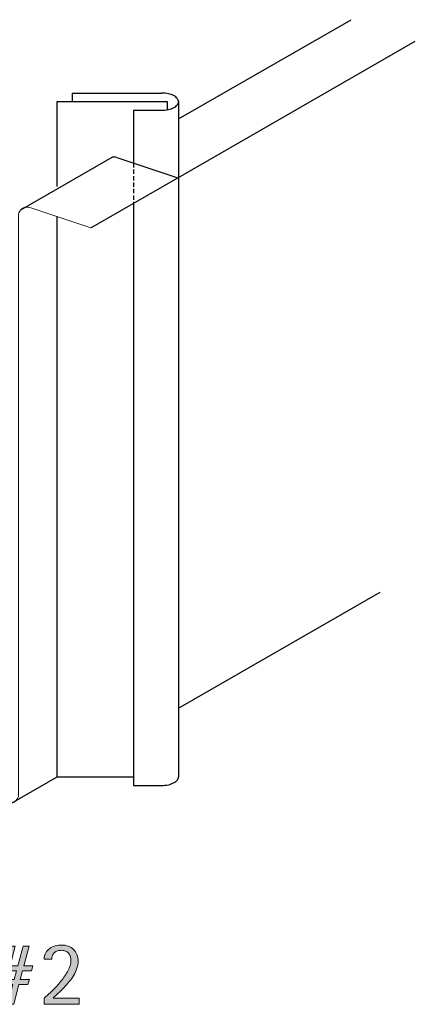
# Model space of a CAD drawing. Units: inches. Extents: x 8 to 525, y -143 to 557.
# Drawn here: x 398 to 467, y 378 to 550 of the extents above; entities that cross this region are included whole.
import ezdxf

# ---------------------------------------------------------------- set-up
doc = ezdxf.new("R2010")
doc.units = ezdxf.units.IN
doc.header["$MEASUREMENT"] = 0
doc.linetypes.add('AI-Linetype-26', pattern=[1.127732, 0.751821, -0.375911])
for name, color, linetype in [('AXON-COPPER', 7, 'Continuous'), ('BASE-COPPER', 7, 'Continuous'), ('CDATEXT', 7, 'Continuous')]:
    doc.layers.add(name, color=color, linetype=linetype)

# ---------------------------------------------------------------- blocks, each defined once
blk = doc.blocks.new('block 75')
at = {"layer": 'BASE-COPPER', "color": 20, "lineweight": 20}
blk.add_open_spline([(394.74, 420.71), (394.74, 420.71), (394.74, 414.42), (394.74, 414.42), (394.94, 413.59), (395.77, 413.07), (396.6, 413.27), (397.17, 413.41), (397.61, 413.85), (397.74, 414.42), (397.74, 414.42), (397.74, 515.55), (397.74, 515.55), (397.74, 515.71), (397.77, 515.88), (397.82, 516.03), (398.09, 516.82), (398.94, 517.24), (399.73, 516.98), (399.73, 516.98), (410.35, 513.42), (410.35, 513.42)], degree=3, knots=[0, 0, 0, 0, 1, 1, 1, 2, 2, 2, 3, 3, 3, 4, 4, 4, 5, 5, 5, 6, 6, 6, 7, 7, 7, 7], dxfattribs=at)
blk = doc.blocks.new('block 109')
at = {"layer": 'AXON-COPPER', "color": 20, "lineweight": 25}
blk.add_lwpolyline([(423.66, 535.4), (423.66, 533.98)], dxfattribs=at)
blk = doc.blocks.new('block 110')
at = {"layer": 'AXON-COPPER', "color": 20, "lineweight": 25}
blk.add_lwpolyline([(404.46, 417.82), (404.46, 515.39)], dxfattribs=at)
blk = doc.blocks.new('block 112')
at = {"layer": 'AXON-COPPER', "color": 20, "lineweight": 25}
blk.add_lwpolyline([(396.51, 413.25), (404.46, 417.82)], dxfattribs=at)
blk = doc.blocks.new('block 114')
at = {"layer": 'AXON-COPPER', "color": 20, "lineweight": 25}
blk.add_lwpolyline([(404.46, 417.82), (417.77, 417.82)], dxfattribs=at)
blk = doc.blocks.new('block 116')
at = {"layer": 'AXON-COPPER', "color": 20, "lineweight": 25}
blk.add_lwpolyline([(425.63, 429.77), (460.73, 449.96)], dxfattribs=at)
blk = doc.blocks.new('block 117')
at = {"layer": 'AXON-COPPER', "color": 20, "lineweight": 25}
blk.add_lwpolyline([(410.35, 513.42), (425.48, 522.12)], dxfattribs=at)
blk = doc.blocks.new('block 118')
at = {"layer": 'AXON-COPPER', "color": 20, "lineweight": 25}
blk.add_lwpolyline([(398.14, 516.57), (414.05, 525.72)], dxfattribs=at)
blk = doc.blocks.new('block 119')
at = {"layer": 'AXON-COPPER', "color": 20, "lineweight": 25}
blk.add_lwpolyline([(425.63, 532.38), (455.7, 549.67)], dxfattribs=at)
blk = doc.blocks.new('block 120')
at = {"layer": 'AXON-COPPER', "color": 20, "lineweight": 25}
blk.add_lwpolyline([(425.63, 522.2), (466.88, 545.93)], dxfattribs=at)
blk = doc.blocks.new('block 121')
at = {"layer": 'AXON-COPPER', "color": 20, "lineweight": 25}
blk.add_lwpolyline([(407.07, 536.9), (407.07, 535.4)], dxfattribs=at)
blk = doc.blocks.new('block 122')
at = {"layer": 'AXON-COPPER', "color": 20, "lineweight": 25}
blk.add_lwpolyline([(404.46, 535.4), (423.66, 535.4)], dxfattribs=at)
blk = doc.blocks.new('block 123')
at = {"layer": 'AXON-COPPER', "color": 20, "lineweight": 25}
blk.add_lwpolyline([(414.85, 525.68), (425.48, 522.12)], dxfattribs=at)
blk = doc.blocks.new('block 124')
at = {"layer": 'AXON-COPPER', "color": 20, "lineweight": 25}
blk.add_lwpolyline([(404.46, 520.61), (404.46, 535.4)], dxfattribs=at)
blk = doc.blocks.new('block 125')
at = {"layer": 'AXON-COPPER', "color": 20, "lineweight": 25}
blk.add_open_spline([(414.85, 525.68), (414.59, 525.76), (414.31, 525.78), (414.05, 525.72)], degree=3, dxfattribs=at)
blk = doc.blocks.new('block 126')
at = {"layer": 'AXON-COPPER', "color": 20, "lineweight": 25}
blk.add_lwpolyline([(407.07, 536.9), (422.65, 536.9)], dxfattribs=at)
blk = doc.blocks.new('block 127')
at = {"layer": 'AXON-COPPER', "color": 20, "lineweight": 25}
blk.add_lwpolyline([(417.77, 533.9), (422.65, 533.9)], dxfattribs=at)
blk = doc.blocks.new('block 128')
at = {"layer": 'AXON-COPPER', "color": 20, "lineweight": 25}
blk.add_open_spline([(425.63, 535.4), (425.63, 535.59), (425.56, 535.77), (425.44, 535.91), (425.26, 536.14), (425.02, 536.33), (424.76, 536.46), (424.47, 536.61), (424.17, 536.71), (423.86, 536.78), (423.46, 536.86), (423.06, 536.9), (422.65, 536.9)], degree=3, knots=[0, 0, 0, 0, 1, 1, 1, 2, 2, 2, 3, 3, 3, 4, 4, 4, 4], dxfattribs=at)
blk = doc.blocks.new('block 129')
at = {"layer": 'AXON-COPPER', "color": 20, "lineweight": 25}
blk.add_open_spline([(422.65, 533.9), (423.06, 533.9), (423.46, 533.94), (423.86, 534.02), (424.17, 534.09), (424.47, 534.19), (424.76, 534.34), (425.02, 534.47), (425.26, 534.66), (425.44, 534.89), (425.56, 535.03), (425.63, 535.21), (425.63, 535.4)], degree=3, knots=[0, 0, 0, 0, 1, 1, 1, 2, 2, 2, 3, 3, 3, 4, 4, 4, 4], dxfattribs=at)
blk = doc.blocks.new('block 130')
at = {"layer": 'AXON-COPPER', "color": 20, "lineweight": 25}
blk.add_lwpolyline([(417.77, 533.9), (417.77, 524.7)], dxfattribs=at)
blk = doc.blocks.new('block 131')
at = {"layer": 'AXON-COPPER', "color": 20, "lineweight": 25}
blk.add_lwpolyline([(417.77, 416.32), (422.65, 416.32)], dxfattribs=at)
blk = doc.blocks.new('block 132')
at = {"layer": 'AXON-COPPER', "color": 20, "lineweight": 25}
blk.add_open_spline([(422.65, 416.32), (423.06, 416.32), (423.46, 416.36), (423.86, 416.44), (424.17, 416.51), (424.47, 416.62), (424.76, 416.76), (425.02, 416.89), (425.26, 417.08), (425.44, 417.31), (425.56, 417.46), (425.63, 417.64), (425.63, 417.82)], degree=3, knots=[0, 0, 0, 0, 1, 1, 1, 2, 2, 2, 3, 3, 3, 4, 4, 4, 4], dxfattribs=at)
blk = doc.blocks.new('block 133')
at = {"layer": 'AXON-COPPER', "color": 20, "lineweight": 25}
blk.add_lwpolyline([(425.63, 535.4), (425.63, 417.82)], dxfattribs=at)
blk = doc.blocks.new('block 261')
at = {"layer": 'AXON-COPPER', "color": 20, "lineweight": 25}
blk.add_lwpolyline([(417.77, 517.68), (417.77, 416.32)], dxfattribs=at)
blk = doc.blocks.new('block 262')
at = {"layer": 'AXON-COPPER', "color": 20, "linetype": 'AI-Linetype-26', "lineweight": 25}
blk.add_lwpolyline([(417.77, 524.7), (417.77, 517.68)], dxfattribs=at)
blk = doc.blocks.new('block 334')
at = {"layer": 'CDATEXT'}
h = blk.add_hatch(color=7, dxfattribs=at)
h.dxf.hatch_style = 2
h.paths.add_polyline_path([(400, 384.03), (398.43, 384.03), (398.03, 382.51), (399.63, 382.51), (399.39, 381.63), (397.81, 381.63), (396.91, 378.21), (395.89, 378.21), (396.76, 381.63), (395.44, 381.63), (394.56, 378.21), (393.52, 378.21), (394.4, 381.63), (392.9, 381.63), (393.12, 382.51), (394.62, 382.51), (395.01, 384.03), (393.51, 384.03), (393.74, 384.91), (395.23, 384.91), (396.12, 388.35), (397.17, 388.35), (396.27, 384.91), (397.62, 384.91), (398.53, 388.35), (399.57, 388.35), (398.66, 384.91), (400.24, 384.91)])
h.paths.add_polyline_path([(396.05, 384.03), (395.66, 382.51), (397.01, 382.51), (397.39, 384.03)])
h = blk.add_hatch(color=7, dxfattribs=at)
h.dxf.hatch_style = 2
edge = h.paths.add_edge_path()
edge.add_spline(control_points=[(402.2, 378.21), (402.2, 378.21), (402.2, 379.28), (402.2, 379.28), (402.4, 379.44), (402.62, 379.64), (402.86, 379.85), (403.1, 380.07), (403.35, 380.3), (403.61, 380.55), (403.86, 380.81), (404.12, 381.08), (404.39, 381.36), (404.65, 381.64), (404.9, 381.94), (405.14, 382.24), (405.38, 382.54), (405.61, 382.85), (405.82, 383.16), (406.03, 383.47), (406.21, 383.77), (406.37, 384.08), (406.53, 384.39), (406.65, 384.69), (406.74, 384.99), (406.83, 385.29), (406.88, 385.57), (406.88, 385.84), (406.88, 386.1), (406.84, 386.34), (406.77, 386.55), (406.7, 386.77), (406.59, 386.96), (406.45, 387.11), (406.3, 387.27), (406.13, 387.39), (405.92, 387.48), (405.71, 387.57), (405.47, 387.61), (405.2, 387.61), (404.97, 387.61), (404.75, 387.58), (404.55, 387.51), (404.34, 387.44), (404.17, 387.34), (404.02, 387.2), (403.87, 387.07), (403.76, 386.91), (403.67, 386.71), (403.58, 386.52), (403.54, 386.31), (403.54, 386.07), (403.54, 386.07), (402.2, 386.07), (402.2, 386.07), (402.21, 386.49), (402.31, 386.86), (402.49, 387.17), (402.66, 387.48), (402.89, 387.74), (403.18, 387.94), (403.46, 388.14), (403.79, 388.29), (404.15, 388.38), (404.52, 388.48), (404.89, 388.53), (405.28, 388.53), (405.71, 388.53), (406.09, 388.46), (406.44, 388.33), (406.79, 388.2), (407.09, 388), (407.34, 387.76), (407.59, 387.51), (407.78, 387.21), (407.92, 386.87), (408.06, 386.52), (408.13, 386.14), (408.13, 385.71), (408.13, 385.3), (408.06, 384.89), (407.92, 384.48), (407.79, 384.07), (407.61, 383.67), (407.38, 383.28), (407.15, 382.89), (406.88, 382.52), (406.58, 382.15), (406.29, 381.78), (405.97, 381.43), (405.65, 381.09), (405.32, 380.76), (405, 380.44), (404.67, 380.14), (404.34, 379.83), (404.03, 379.55), (403.75, 379.29), (403.75, 379.29), (408.28, 379.29), (408.28, 379.29), (408.28, 379.29), (408.28, 378.21), (408.28, 378.21), (408.28, 378.21), (402.2, 378.21), (402.2, 378.21)], knot_values=[0, 0, 0, 0, 1, 1, 1, 2, 2, 2, 3, 3, 3, 4, 4, 4, 5, 5, 5, 6, 6, 6, 7, 7, 7, 8, 8, 8, 9, 9, 9, 10, 10, 10, 11, 11, 11, 12, 12, 12, 13, 13, 13, 14, 14, 14, 15, 15, 15, 16, 16, 16, 17, 17, 17, 18, 18, 18, 19, 19, 19, 20, 20, 20, 21, 21, 21, 22, 22, 22, 23, 23, 23, 24, 24, 24, 25, 25, 25, 26, 26, 26, 27, 27, 27, 28, 28, 28, 29, 29, 29, 30, 30, 30, 31, 31, 31, 32, 32, 32, 33, 33, 33, 34, 34, 34, 35, 35, 35, 35], degree=3, periodic=1)
at = {"layer": 'CDATEXT', "lineweight": 0}
for points in [[(400, 384.03), (398.43, 384.03), (398.03, 382.51), (399.63, 382.51), (399.39, 381.63), (397.81, 381.63), (396.91, 378.21), (395.89, 378.21), (396.76, 381.63), (395.44, 381.63), (394.56, 378.21), (393.52, 378.21), (394.4, 381.63), (392.9, 381.63), (393.12, 382.51), (394.62, 382.51), (395.01, 384.03), (393.51, 384.03), (393.74, 384.91), (395.23, 384.91), (396.12, 388.35), (397.17, 388.35), (396.27, 384.91), (397.62, 384.91), (398.53, 388.35), (399.57, 388.35), (398.66, 384.91), (400.24, 384.91), (400, 384.03)], [(396.05, 384.03), (395.66, 382.51), (397.01, 382.51), (397.39, 384.03), (396.05, 384.03)]]:
    blk.add_lwpolyline(points, dxfattribs=at)
blk.add_open_spline([(402.2, 378.21), (402.2, 378.21), (402.2, 379.28), (402.2, 379.28), (402.4, 379.44), (402.62, 379.64), (402.86, 379.85), (403.1, 380.07), (403.35, 380.3), (403.61, 380.55), (403.86, 380.81), (404.12, 381.08), (404.39, 381.36), (404.65, 381.64), (404.9, 381.94), (405.14, 382.24), (405.38, 382.54), (405.61, 382.85), (405.82, 383.16), (406.03, 383.47), (406.21, 383.77), (406.37, 384.08), (406.53, 384.39), (406.65, 384.69), (406.74, 384.99), (406.83, 385.29), (406.88, 385.57), (406.88, 385.84), (406.88, 386.1), (406.84, 386.34), (406.77, 386.55), (406.7, 386.77), (406.59, 386.96), (406.45, 387.11), (406.3, 387.27), (406.13, 387.39), (405.92, 387.48), (405.71, 387.57), (405.47, 387.61), (405.2, 387.61), (404.97, 387.61), (404.75, 387.58), (404.55, 387.51), (404.34, 387.44), (404.17, 387.34), (404.02, 387.2), (403.87, 387.07), (403.76, 386.91), (403.67, 386.71), (403.58, 386.52), (403.54, 386.31), (403.54, 386.07), (403.54, 386.07), (402.2, 386.07), (402.2, 386.07), (402.21, 386.49), (402.31, 386.86), (402.49, 387.17), (402.66, 387.48), (402.89, 387.74), (403.18, 387.94), (403.46, 388.14), (403.79, 388.29), (404.15, 388.38), (404.52, 388.48), (404.89, 388.53), (405.28, 388.53), (405.71, 388.53), (406.09, 388.46), (406.44, 388.33), (406.79, 388.2), (407.09, 388), (407.34, 387.76), (407.59, 387.51), (407.78, 387.21), (407.92, 386.87), (408.06, 386.52), (408.13, 386.14), (408.13, 385.71), (408.13, 385.3), (408.06, 384.89), (407.92, 384.48), (407.79, 384.07), (407.61, 383.67), (407.38, 383.28), (407.15, 382.89), (406.88, 382.52), (406.58, 382.15), (406.29, 381.78), (405.97, 381.43), (405.65, 381.09), (405.32, 380.76), (405, 380.44), (404.67, 380.14), (404.34, 379.83), (404.03, 379.55), (403.75, 379.29), (403.75, 379.29), (408.28, 379.29), (408.28, 379.29), (408.28, 379.29), (408.28, 378.21), (408.28, 378.21), (408.28, 378.21), (402.2, 378.21), (402.2, 378.21)], degree=3, knots=[0, 0, 0, 0, 1, 1, 1, 2, 2, 2, 3, 3, 3, 4, 4, 4, 5, 5, 5, 6, 6, 6, 7, 7, 7, 8, 8, 8, 9, 9, 9, 10, 10, 10, 11, 11, 11, 12, 12, 12, 13, 13, 13, 14, 14, 14, 15, 15, 15, 16, 16, 16, 17, 17, 17, 18, 18, 18, 19, 19, 19, 20, 20, 20, 21, 21, 21, 22, 22, 22, 23, 23, 23, 24, 24, 24, 25, 25, 25, 26, 26, 26, 27, 27, 27, 28, 28, 28, 29, 29, 29, 30, 30, 30, 31, 31, 31, 32, 32, 32, 33, 33, 33, 34, 34, 34, 35, 35, 35, 35], dxfattribs=at)
blk = doc.blocks.new('block 333')
at = {"layer": 'CDATEXT'}
blk.add_blockref('block 334', (0, 0), dxfattribs=at)

msp = doc.modelspace()

# ---------------------------------------------------------------- block references
at = {"layer": 'AXON-COPPER'}
for name in ['block 119', 'block 120', 'block 121', 'block 126', 'block 128', 'block 122', 'block 124', 'block 129', 'block 109', 'block 133', 'block 127', 'block 130', 'block 118', 'block 125', 'block 123', 'block 262', 'block 117', 'block 261', 'block 110', 'block 116', 'block 112', 'block 114', 'block 132', 'block 131']:
    msp.add_blockref(name, (0, 0), dxfattribs=at)
at = {"layer": 'BASE-COPPER'}
msp.add_blockref('block 75', (0, 0), dxfattribs=at)
at = {"layer": 'CDATEXT'}
msp.add_blockref('block 333', (0, 0), dxfattribs=at)

doc.saveas('drawing.dxf')
